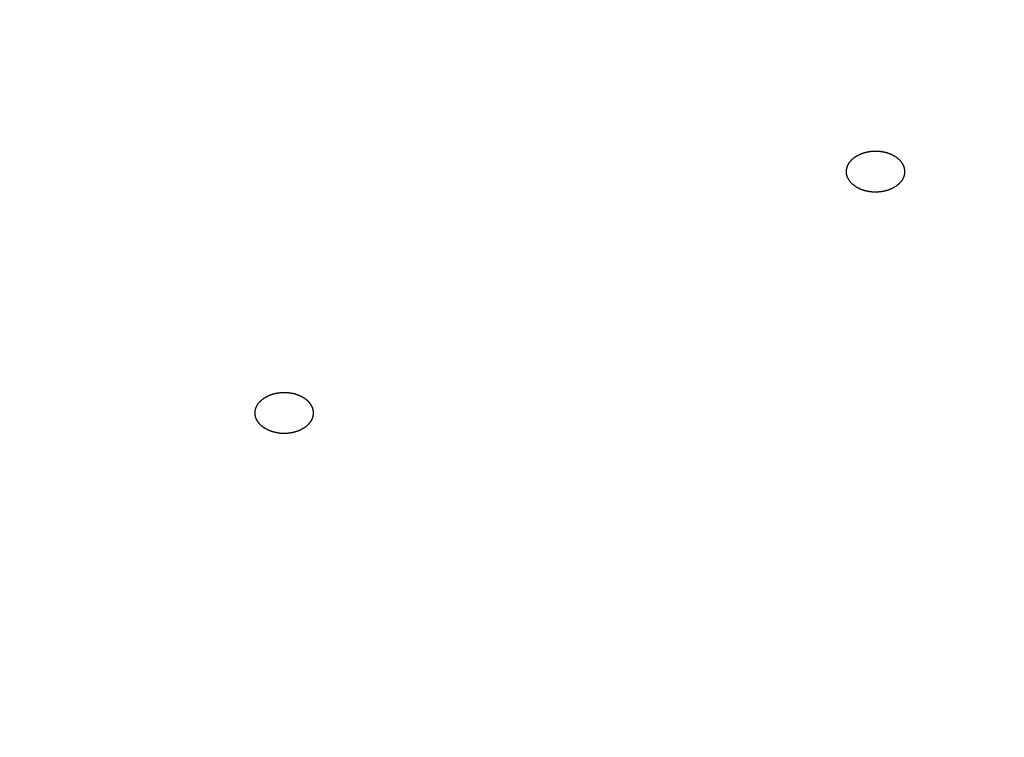
# Model space of a CAD drawing. Units: inches. Extents: x -60 to 2580, y -60 to 3624.
# Drawn here: x 984 to 995, y 1879 to 1887 of the extents above; entities that cross this region are included whole.
import ezdxf

# ---------------------------------------------------------------- set-up
doc = ezdxf.new("R2010")
doc.units = ezdxf.units.IN
doc.layers.add('1', color=7, linetype='Continuous')
doc.styles.add('CONVERTER_11', font='txt.shx', dxfattribs={"width": 0.9})
doc.dimstyles.new('ME10_DIM_19', dxfattribs={"dimtxt": 42, "dimasz": 42, "dimexe": 12, "dimexo": 0, "dimgap": 12, "dimtad": 1, "dimzin": 12, "dimdsep": 46, "dimtxsty": 'CONVERTER_11', "dimsah": 1, "dimcen": 0.09, "dimclrd": 2, "dimclre": 2, "dimclrt": 7, "dimadec": 0, "dimazin": 0, "dimtfac": 1, "dimtdec": 4, "dimtix": 1, "dimtmove": 0, "dimatfit": 3, "dimfxl": 1, "dimtolj": 1, "dimtzin": 0, "dimarcsym": 0})
doc.dimstyles.new('ME10_DIM_20', dxfattribs={"dimtxt": 42, "dimasz": 42, "dimexe": 12, "dimexo": 0, "dimgap": 12, "dimtad": 1, "dimzin": 12, "dimdsep": 46, "dimtxsty": 'CONVERTER_11', "dimsah": 1, "dimcen": 0.09, "dimclrd": 2, "dimclre": 2, "dimclrt": 7, "dimadec": 0, "dimazin": 0, "dimtfac": 1, "dimtdec": 4, "dimtix": 1, "dimtmove": 0, "dimatfit": 3, "dimfxl": 1, "dimtolj": 1, "dimtzin": 0, "dimarcsym": 0})

# ---------------------------------------------------------------- blocks, each defined once
blk = doc.blocks.new('*D12')
at = {"layer": '1', "color": 2, "linetype": 'Continuous'}
for p, q in [((989.658, 2076.656), (1125.741, 2076.656)), ((1113.741, 1164.096), (1113.741, 2076.656)), ((1024.258, 1164.096), (1125.741, 1164.096))]:
    blk.add_line(p, q, dxfattribs=at)
at = {"layer": '1', "color": 2}
for points in [[(1119.27, 2034.656), (1108.211, 2034.656), (1113.741, 2076.656)], [(1108.211, 1206.096), (1119.27, 1206.096), (1113.741, 1164.096)]]:
    blk.add_solid(points, dxfattribs=at)
at = {"layer": '1', "color": 7, "insert": (1101.741, 1583.458), "char_height": 42, "attachment_point": 7, "rotation": 90, "line_spacing_factor": 0.60024, "style": 'CONVERTER_11'}
blk.add_mtext('913', dxfattribs=at)
blk = doc.blocks.new('*D13')
at = {"layer": '1', "color": 2, "linetype": 'Continuous'}
for p, q in [((864.658, 2163.296), (1214.972, 2163.296)), ((1202.972, 2163.296), (1202.972, 1164.096)), ((1024.258, 1164.096), (1214.972, 1164.096))]:
    blk.add_line(p, q, dxfattribs=at)
at = {"layer": '1', "color": 2}
for points in [[(1208.501, 2121.296), (1197.443, 2121.296), (1202.972, 2163.296)], [(1197.443, 1206.096), (1208.501, 1206.096), (1202.972, 1164.096)]]:
    blk.add_solid(points, dxfattribs=at)
at = {"layer": '1', "color": 7, "insert": (1190.972, 1631.898), "char_height": 42, "attachment_point": 7, "rotation": 90, "line_spacing_factor": 0.60024, "style": 'CONVERTER_11'}
blk.add_mtext('1000', dxfattribs=at)

msp = doc.modelspace()

# ---------------------------------------------------------------- linework, layer by layer
at = {"color": 7, "linetype": 'Continuous'}
for points, knots in [([(1011.658, 1880.057), (1011.647, 1880.482), (1011.624, 1881.333), (1011.574, 1882.237), (1011.528, 1882.771), (1011.513, 1882.935), (1011.496, 1883.1), (1011.478, 1883.264), (1011.459, 1883.428), (1011.439, 1883.592), (1011.418, 1883.756), (1011.396, 1883.919), (1011.373, 1884.082), (1011.349, 1884.245), (1011.324, 1884.407), (1011.298, 1884.57), (1011.272, 1884.732), (1011.244, 1884.894), (1011.215, 1885.055), (1011.186, 1885.219), (1011.154, 1885.385), (1011.122, 1885.552), (1011.089, 1885.72), (1011.055, 1885.887), (1011.02, 1886.054), (1010.984, 1886.221), (1010.947, 1886.387), (1010.909, 1886.553), (1010.871, 1886.719), (1010.831, 1886.885), (1010.791, 1887.05), (1010.749, 1887.216), (1010.707, 1887.381), (1010.663, 1887.545), (1010.619, 1887.71), (1010.575, 1887.871), (1010.53, 1888.03), (1010.485, 1888.186), (1010.44, 1888.342), (1010.393, 1888.498), (1010.346, 1888.653), (1010.298, 1888.808), (1010.248, 1888.963), (1010.199, 1889.117), (1010.148, 1889.272), (1010.096, 1889.427), (1010.043, 1889.581), (1009.99, 1889.735), (1009.935, 1889.889), (1009.88, 1890.043), (1009.824, 1890.196), (1009.771, 1890.34), (1009.72, 1890.476), (1009.672, 1890.602), (1009.623, 1890.728), (1009.574, 1890.854), (1009.524, 1890.979), (1009.474, 1891.105), (1009.423, 1891.23), (1009.371, 1891.355), (1009.319, 1891.48), (1009.266, 1891.606), (1009.213, 1891.731), (1009.159, 1891.856), (1009.104, 1891.98), (1009.049, 1892.105), (1008.994, 1892.229), (1008.942, 1892.344), (1008.893, 1892.45), (1008.848, 1892.548), (1008.803, 1892.645), (1008.758, 1892.742), (1008.712, 1892.839), (1008.666, 1892.935), (1008.619, 1893.032), (1008.573, 1893.129), (1008.525, 1893.225), (1008.478, 1893.322), (1008.43, 1893.418), (1008.381, 1893.515), (1008.333, 1893.611), (1008.284, 1893.707), (1008.235, 1893.803), (1008.188, 1893.892), (1008.146, 1893.974), (1008.106, 1894.05), (1008.066, 1894.125), (1008.026, 1894.2), (1007.986, 1894.276), (1007.946, 1894.351), (1007.905, 1894.426), (1007.864, 1894.501), (1007.823, 1894.576), (1007.782, 1894.651), (1007.74, 1894.726), (1007.699, 1894.801), (1007.657, 1894.875), (1007.615, 1894.95), (1007.572, 1895.025), (1007.53, 1895.1), (1007.486, 1895.175), (1007.442, 1895.251), (1007.398, 1895.327), (1007.354, 1895.403), (1007.31, 1895.479), (1007.265, 1895.555), (1007.22, 1895.63), (1007.175, 1895.706), (1007.129, 1895.781), (1007.084, 1895.857), (1007.038, 1895.932), (1006.992, 1896.008), (1006.946, 1896.083), (1006.899, 1896.158), (1006.852, 1896.233), (1006.805, 1896.309), (1006.756, 1896.386), (1006.707, 1896.465), (1006.657, 1896.543), (1006.607, 1896.621), (1006.557, 1896.699), (1006.507, 1896.777), (1006.456, 1896.855), (1006.405, 1896.932), (1006.354, 1897.01), (1006.303, 1897.088), (1006.251, 1897.165), (1006.199, 1897.243), (1006.147, 1897.32), (1006.095, 1897.398), (1006.042, 1897.475), (1005.988, 1897.554), (1005.932, 1897.635), (1005.874, 1897.719), (1005.816, 1897.802), (1005.758, 1897.886), (1005.699, 1897.969), (1005.641, 1898.052), (1005.582, 1898.134), (1005.522, 1898.217), (1005.463, 1898.3), (1005.403, 1898.382), (1005.342, 1898.465), (1005.282, 1898.547), (1005.221, 1898.629), (1005.161, 1898.711), (1005.099, 1898.793), (1005.033, 1898.882), (1004.961, 1898.978), (1004.883, 1899.08), (1004.805, 1899.182), (1004.726, 1899.283), (1004.648, 1899.385), (1004.568, 1899.486), (1004.489, 1899.587), (1004.409, 1899.688), (1004.329, 1899.788), (1004.248, 1899.889), (1004.166, 1899.99), (1004.085, 1900.09), (1004.003, 1900.19), (1003.92, 1900.289), (1003.838, 1900.389), (1003.748, 1900.495), (1003.652, 1900.609), (1003.55, 1900.73), (1003.446, 1900.85), (1003.343, 1900.97), (1003.238, 1901.09), (1003.134, 1901.209), (1003.029, 1901.328), (1002.923, 1901.446), (1002.816, 1901.565), (1002.709, 1901.684), (1002.601, 1901.802), (1002.492, 1901.919), (1002.383, 1902.037), (1002.274, 1902.154), (1002.164, 1902.27), (1002.055, 1902.386), (1001.945, 1902.5), (1001.835, 1902.614), (1001.725, 1902.727), (1001.615, 1902.84), (1001.504, 1902.952), (1001.393, 1903.064), (1001.281, 1903.176), (1001.169, 1903.287), (1001.056, 1903.399), (1000.942, 1903.51), (1000.827, 1903.621), (1000.713, 1903.732), (1000.597, 1903.842), (1000.482, 1903.951), (1000.366, 1904.061), (1000.246, 1904.173), (1000.121, 1904.289), (999.992, 1904.408), (999.862, 1904.527), (999.732, 1904.645), (999.601, 1904.762), (999.47, 1904.879), (999.339, 1904.996), (999.206, 1905.112), (999.073, 1905.229), (998.939, 1905.345), (998.804, 1905.46), (998.669, 1905.575), (998.533, 1905.69), (998.397, 1905.804), (998.261, 1905.918), (998.132, 1906.024), (998.01, 1906.124), (997.895, 1906.218), (997.78, 1906.311), (997.665, 1906.403), (997.55, 1906.496), (997.434, 1906.588), (997.318, 1906.679), (997.202, 1906.771), (997.084, 1906.862), (996.967, 1906.953), (996.849, 1907.044), (996.73, 1907.135), (996.612, 1907.225), (996.493, 1907.315), (996.374, 1907.404), (996.265, 1907.485), (996.167, 1907.558), (996.08, 1907.622), (995.993, 1907.686), (995.906, 1907.75), (995.818, 1907.813), (995.731, 1907.877), (995.643, 1907.94), (995.555, 1908.003), (995.467, 1908.067), (995.378, 1908.13), (995.29, 1908.192), (995.201, 1908.255), (995.112, 1908.318), (995.023, 1908.38), (994.933, 1908.442), (994.858, 1908.494), (994.798, 1908.536), (994.752, 1908.568), (994.705, 1908.599), (994.659, 1908.631), (994.613, 1908.663), (994.566, 1908.695), (994.52, 1908.726), (994.473, 1908.758), (994.427, 1908.789), (994.38, 1908.821), (994.333, 1908.852), (994.287, 1908.884), (994.24, 1908.915), (994.193, 1908.946), (994.146, 1908.978), (994.103, 1909.007), (994.062, 1909.034), (994.024, 1909.059), (993.986, 1909.084), (993.948, 1909.109), (993.91, 1909.135), (993.872, 1909.16), (993.834, 1909.185), (993.796, 1909.21), (993.757, 1909.235), (993.719, 1909.26), (993.681, 1909.284), (993.643, 1909.309), (993.605, 1909.334), (993.566, 1909.359), (993.528, 1909.384), (993.483, 1909.413), (993.431, 1909.447), (993.372, 1909.485), (993.312, 1909.523), (993.253, 1909.561), (993.194, 1909.598), (993.134, 1909.636), (993.075, 1909.674), (993.016, 1909.711), (992.956, 1909.749), (992.896, 1909.786), (992.836, 1909.824), (992.777, 1909.861), (992.717, 1909.898), (992.657, 1909.936), (992.597, 1909.973), (992.529, 1910.014), (992.454, 1910.061), (992.371, 1910.111), (992.288, 1910.162), (992.206, 1910.212), (992.123, 1910.263), (992.039, 1910.313), (991.956, 1910.363), (991.873, 1910.412), (991.789, 1910.462), (991.705, 1910.512), (991.621, 1910.562), (991.537, 1910.611), (991.453, 1910.66), (991.369, 1910.71), (991.285, 1910.759), (991.187, 1910.815), (991.076, 1910.879), (990.951, 1910.95), (990.827, 1911.021), (990.702, 1911.092), (990.577, 1911.163), (990.451, 1911.233), (990.326, 1911.302), (990.2, 1911.372), (990.073, 1911.441), (989.947, 1911.511), (989.82, 1911.58), (989.692, 1911.648), (989.565, 1911.716), (989.438, 1911.784), (989.31, 1911.852), (989.171, 1911.925), (989.022, 1912.003), (988.862, 1912.086), (988.702, 1912.169), (988.542, 1912.251), (988.381, 1912.332), (988.22, 1912.413), (988.059, 1912.494), (987.897, 1912.574), (987.734, 1912.654), (987.571, 1912.734), (987.408, 1912.813), (987.244, 1912.892), (987.08, 1912.97), (986.916, 1913.048), (986.751, 1913.125), (986.576, 1913.207), (986.388, 1913.293), (986.19, 1913.384), (985.991, 1913.474), (985.792, 1913.564), (985.592, 1913.652), (985.393, 1913.74), (985.192, 1913.828), (984.991, 1913.914), (984.79, 1914.001), (984.587, 1914.087), (984.384, 1914.172), (984.18, 1914.256), (983.977, 1914.34), (983.773, 1914.423), (983.568, 1914.506), (983.352, 1914.592), (983.124, 1914.682), (982.884, 1914.776), (982.643, 1914.869), (982.402, 1914.961), (982.161, 1915.051), (981.919, 1915.141), (981.677, 1915.23), (981.434, 1915.319), (981.189, 1915.406), (980.944, 1915.493), (980.699, 1915.579), (980.453, 1915.664), (980.206, 1915.748), (979.96, 1915.831), (979.713, 1915.913), (979.486, 1915.987), (979.28, 1916.054), (979.095, 1916.114), (978.909, 1916.173), (978.723, 1916.231), (978.537, 1916.289), (978.351, 1916.347), (978.164, 1916.404), (977.977, 1916.46), (977.79, 1916.516), (977.602, 1916.572), (977.414, 1916.627), (977.226, 1916.682), (977.037, 1916.736), (976.849, 1916.789), (976.66, 1916.842), (976.466, 1916.896), (976.266, 1916.951), (976.06, 1917.007), (975.854, 1917.062), (975.648, 1917.117), (975.441, 1917.171), (975.235, 1917.224), (975.028, 1917.277), (974.821, 1917.329), (974.613, 1917.38), (974.405, 1917.432), (974.196, 1917.482), (973.988, 1917.532), (973.779, 1917.581), (973.57, 1917.63), (973.361, 1917.678), (973.146, 1917.726), (972.925, 1917.776), (972.699, 1917.825), (972.472, 1917.875), (972.245, 1917.923), (972.018, 1917.971), (971.791, 1918.017), (971.564, 1918.064), (971.336, 1918.109), (971.108, 1918.154), (970.879, 1918.198), (970.65, 1918.242), (970.421, 1918.284), (970.192, 1918.326), (969.962, 1918.367), (969.733, 1918.408), (969.498, 1918.449), (969.257, 1918.49), (969.009, 1918.531), (968.762, 1918.571), (968.515, 1918.61), (968.267, 1918.649), (968.02, 1918.686), (967.772, 1918.723), (967.524, 1918.759), (967.275, 1918.795), (967.026, 1918.829), (966.777, 1918.863), (966.528, 1918.896), (966.278, 1918.928), (966.029, 1918.96), (965.779, 1918.99), (965.524, 1919.021), (965.263, 1919.051), (964.996, 1919.082), (964.728, 1919.111), (964.461, 1919.139), (964.194, 1919.167), (963.926, 1919.193), (963.658, 1919.218), (963.391, 1919.243), (963.122, 1919.266), (962.854, 1919.288), (962.585, 1919.31), (962.317, 1919.33), (962.048, 1919.349), (961.779, 1919.367), (961.51, 1919.383), (960.568, 1919.438), (958.951, 1919.496), (957.423, 1919.522), (956.658, 1919.536)], [0, 0, 0, 0, 1.276303, 2.552606, 2.717796, 2.882989, 3.048185, 3.213381, 3.378589, 3.543797, 3.709003, 3.874209, 4.038502, 4.202795, 4.367088, 4.531382, 4.695673, 4.859964, 5.024255, 5.188546, 5.35916, 5.529774, 5.700387, 5.871001, 6.041614, 6.212226, 6.382839, 6.553452, 6.723744, 6.894036, 7.064328, 7.23462, 7.404911, 7.575203, 7.745494, 7.915785, 8.078133, 8.240481, 8.402828, 8.565176, 8.727524, 8.889872, 9.05222, 9.214568, 9.377746, 9.540924, 9.704103, 9.867281, 10.030458, 10.193635, 10.356812, 10.519989, 10.655088, 10.790187, 10.925286, 11.060385, 11.195483, 11.330581, 11.465679, 11.600777, 11.736841, 11.872904, 12.008968, 12.145032, 12.281095, 12.417158, 12.553221, 12.689283, 12.796412, 12.903541, 13.010669, 13.117798, 13.224926, 13.332054, 13.439182, 13.546311, 13.654097, 13.761883, 13.86967, 13.977456, 14.085242, 14.193028, 14.300815, 14.408601, 14.493844, 14.579086, 14.664329, 14.749572, 14.834815, 14.920057, 15.0053, 15.090542, 15.176268, 15.261994, 15.34772, 15.433445, 15.519171, 15.604897, 15.690623, 15.776349, 15.864157, 15.951965, 16.039773, 16.127581, 16.215389, 16.303197, 16.391005, 16.478813, 16.567152, 16.65549, 16.743828, 16.832167, 16.920505, 17.008843, 17.097182, 17.18552, 17.278222, 17.370924, 17.463626, 17.556327, 17.649029, 17.741731, 17.834433, 17.927135, 18.020415, 18.113696, 18.206977, 18.300257, 18.393538, 18.486819, 18.580099, 18.67338, 18.774968, 18.876557, 18.978145, 19.079733, 19.181322, 19.28291, 19.384498, 19.486086, 19.588234, 19.690382, 19.79253, 19.894677, 19.996825, 20.098973, 20.201121, 20.303269, 20.431701, 20.560132, 20.688563, 20.816995, 20.945427, 21.073858, 21.20229, 21.330722, 21.459961, 21.5892, 21.718439, 21.847678, 21.976918, 22.106157, 22.235397, 22.364636, 22.52324, 22.681844, 22.840448, 22.999053, 23.157657, 23.316262, 23.474867, 23.633472, 23.793488, 23.953504, 24.11352, 24.273536, 24.433551, 24.593567, 24.753582, 24.913598, 25.071481, 25.229365, 25.387248, 25.545132, 25.703015, 25.860899, 26.018782, 26.176666, 26.335965, 26.495263, 26.654562, 26.813861, 26.97316, 27.132459, 27.291758, 27.451057, 27.626781, 27.802506, 27.97823, 28.153955, 28.32968, 28.505406, 28.681131, 28.856856, 29.034336, 29.211817, 29.389297, 29.566777, 29.744257, 29.921736, 30.099216, 30.276695, 30.42449, 30.572286, 30.720081, 30.867876, 31.01567, 31.163465, 31.31126, 31.459055, 31.608042, 31.757029, 31.906015, 32.055002, 32.203989, 32.352975, 32.501961, 32.650948, 32.759083, 32.867219, 32.975354, 33.08349, 33.191625, 33.29976, 33.407895, 33.516031, 33.624767, 33.733503, 33.842239, 33.950976, 34.059712, 34.168448, 34.277183, 34.385919, 34.442083, 34.498247, 34.55441, 34.610574, 34.666737, 34.722901, 34.779065, 34.835228, 34.891509, 34.947789, 35.00407, 35.06035, 35.116631, 35.172911, 35.229192, 35.285472, 35.331006, 35.37654, 35.422073, 35.467607, 35.513141, 35.558674, 35.604208, 35.649742, 35.695339, 35.740936, 35.786533, 35.83213, 35.877728, 35.923325, 35.968922, 36.014519, 36.08485, 36.15518, 36.225511, 36.295841, 36.366172, 36.436503, 36.506833, 36.577164, 36.647704, 36.718244, 36.788785, 36.859325, 36.929866, 37.000406, 37.070946, 37.141487, 37.238533, 37.33558, 37.432626, 37.529673, 37.626719, 37.723766, 37.820812, 37.917859, 38.015354, 38.112849, 38.210344, 38.307839, 38.405335, 38.50283, 38.600325, 38.697821, 38.841383, 38.984944, 39.128506, 39.272068, 39.415631, 39.559193, 39.702755, 39.846318, 39.990837, 40.135356, 40.279875, 40.424394, 40.568913, 40.713432, 40.857952, 41.002471, 41.182696, 41.362922, 41.543147, 41.723373, 41.903599, 42.083825, 42.264051, 42.444277, 42.625923, 42.80757, 42.989216, 43.170863, 43.35251, 43.534156, 43.715803, 43.89745, 44.115785, 44.33412, 44.552455, 44.77079, 44.989126, 45.207462, 45.425798, 45.644134, 45.864363, 46.084593, 46.304823, 46.525053, 46.745283, 46.965513, 47.185743, 47.405974, 47.663911, 47.921848, 48.179786, 48.437723, 48.695662, 48.953601, 49.21154, 49.469479, 49.729682, 49.989885, 50.250087, 50.51029, 50.770491, 51.030693, 51.290893, 51.551094, 51.745974, 51.940854, 52.135734, 52.330614, 52.525493, 52.720371, 52.91525, 53.110129, 53.3061, 53.50207, 53.69804, 53.894011, 54.089981, 54.285952, 54.481923, 54.677894, 54.891232, 55.104571, 55.317909, 55.531248, 55.744586, 55.957925, 56.171264, 56.384602, 56.599058, 56.813514, 57.02797, 57.242426, 57.456882, 57.671338, 57.885794, 58.10025, 58.332202, 58.564155, 58.796107, 59.028059, 59.260012, 59.491965, 59.723917, 59.95587, 60.18886, 60.42185, 60.654841, 60.887831, 61.120821, 61.353812, 61.586802, 61.819792, 62.070284, 62.320777, 62.571269, 62.821761, 63.072254, 63.322746, 63.573239, 63.823732, 64.075138, 64.326544, 64.57795, 64.829356, 65.080762, 65.332169, 65.583575, 65.834982, 66.103812, 66.372641, 66.641471, 66.9103, 67.179132, 67.447963, 67.716795, 67.985626, 68.255003, 68.52438, 68.793757, 69.063135, 69.332505, 69.601875, 69.871243, 70.140609, 72.433257, 74.725904, 74.725904, 74.725904, 74.725904]), ([(993.094, 1884.962), (993.096, 1884.961), (993.098, 1884.959), (993.103, 1884.957), (993.108, 1884.954), (993.112, 1884.951), (993.117, 1884.949), (993.122, 1884.946), (993.127, 1884.944), (993.132, 1884.942), (993.137, 1884.94), (993.143, 1884.937), (993.148, 1884.935), (993.153, 1884.933), (993.159, 1884.932), (993.164, 1884.93), (993.17, 1884.928), (993.175, 1884.926), (993.181, 1884.925), (993.186, 1884.923), (993.19, 1884.922), (993.194, 1884.921), (993.198, 1884.92), (993.202, 1884.919), (993.206, 1884.919), (993.21, 1884.918), (993.214, 1884.917), (993.218, 1884.916), (993.222, 1884.916), (993.226, 1884.915), (993.23, 1884.914), (993.234, 1884.914), (993.238, 1884.913), (993.242, 1884.913), (993.246, 1884.912), (993.25, 1884.912), (993.254, 1884.911), (993.258, 1884.911), (993.262, 1884.911), (993.266, 1884.911), (993.27, 1884.91), (993.274, 1884.91), (993.278, 1884.91), (993.282, 1884.91), (993.287, 1884.91), (993.291, 1884.91), (993.295, 1884.91), (993.299, 1884.91), (993.303, 1884.91), (993.307, 1884.91), (993.311, 1884.91), (993.315, 1884.911), (993.32, 1884.911), (993.324, 1884.911), (993.329, 1884.912), (993.334, 1884.912), (993.338, 1884.912), (993.343, 1884.913), (993.347, 1884.914), (993.352, 1884.914), (993.356, 1884.915), (993.36, 1884.916), (993.365, 1884.916), (993.369, 1884.917), (993.374, 1884.918), (993.378, 1884.919), (993.383, 1884.92), (993.387, 1884.921), (993.391, 1884.922), (993.396, 1884.923), (993.4, 1884.924), (993.404, 1884.925), (993.408, 1884.927), (993.413, 1884.928), (993.417, 1884.929), (993.421, 1884.931), (993.425, 1884.932), (993.429, 1884.934), (993.433, 1884.935), (993.437, 1884.937), (993.441, 1884.938), (993.445, 1884.94), (993.449, 1884.942), (993.453, 1884.943), (993.457, 1884.945), (993.461, 1884.947), (993.465, 1884.949), (993.468, 1884.951), (993.472, 1884.953), (993.476, 1884.955), (993.479, 1884.957), (993.483, 1884.959), (993.486, 1884.961), (993.49, 1884.963), (993.493, 1884.965), (993.496, 1884.967), (993.5, 1884.969), (993.503, 1884.972), (993.506, 1884.974), (993.51, 1884.976), (993.513, 1884.979), (993.516, 1884.981), (993.519, 1884.983), (993.522, 1884.986), (993.525, 1884.988), (993.527, 1884.991), (993.53, 1884.994), (993.533, 1884.996), (993.536, 1884.999), (993.538, 1885.002), (993.541, 1885.004), (993.543, 1885.007), (993.546, 1885.01), (993.548, 1885.013), (993.551, 1885.015), (993.553, 1885.018), (993.555, 1885.021), (993.557, 1885.023), (993.559, 1885.026), (993.561, 1885.028), (993.562, 1885.031), (993.564, 1885.034), (993.566, 1885.036), (993.567, 1885.039), (993.569, 1885.042), (993.571, 1885.044), (993.572, 1885.047), (993.573, 1885.05), (993.575, 1885.052), (993.576, 1885.055), (993.577, 1885.058), (993.579, 1885.061), (993.58, 1885.063), (993.581, 1885.066), (993.582, 1885.069), (993.583, 1885.072), (993.584, 1885.075), (993.585, 1885.078), (993.586, 1885.08), (993.586, 1885.083), (993.587, 1885.086), (993.588, 1885.089), (993.588, 1885.092), (993.589, 1885.095), (993.589, 1885.098), (993.59, 1885.101), (993.59, 1885.104), (993.591, 1885.107), (993.591, 1885.111), (993.591, 1885.115), (993.591, 1885.119), (993.591, 1885.123), (993.591, 1885.128), (993.591, 1885.132), (993.591, 1885.136), (993.59, 1885.14), (993.59, 1885.145), (993.589, 1885.149), (993.588, 1885.153), (993.587, 1885.157), (993.586, 1885.162), (993.585, 1885.166), (993.584, 1885.17), (993.583, 1885.174), (993.581, 1885.178), (993.579, 1885.182), (993.578, 1885.187), (993.576, 1885.191), (993.574, 1885.195), (993.571, 1885.199), (993.569, 1885.202), (993.567, 1885.206), (993.564, 1885.21), (993.562, 1885.214), (993.559, 1885.218), (993.556, 1885.222), (993.553, 1885.226), (993.55, 1885.229), (993.547, 1885.233), (993.544, 1885.237), (993.541, 1885.24), (993.537, 1885.244), (993.534, 1885.247), (993.53, 1885.251), (993.526, 1885.254), (993.523, 1885.257), (993.519, 1885.261), (993.515, 1885.264), (993.511, 1885.267), (993.507, 1885.27), (993.502, 1885.273), (993.498, 1885.276), (993.494, 1885.279), (993.489, 1885.282), (993.485, 1885.285), (993.48, 1885.287), (993.475, 1885.29), (993.47, 1885.293), (993.466, 1885.295), (993.461, 1885.297), (993.455, 1885.3), (993.45, 1885.302), (993.445, 1885.304), (993.44, 1885.306), (993.435, 1885.308), (993.429, 1885.31), (993.424, 1885.312), (993.418, 1885.314), (993.413, 1885.316), (993.407, 1885.318), (993.402, 1885.319), (993.397, 1885.321), (993.392, 1885.322), (993.388, 1885.323), (993.385, 1885.324), (993.381, 1885.325), (993.377, 1885.325), (993.373, 1885.326), (993.369, 1885.327), (993.365, 1885.328), (993.361, 1885.328), (993.357, 1885.329), (993.353, 1885.33), (993.349, 1885.33), (993.345, 1885.331), (993.341, 1885.331), (993.337, 1885.332), (993.333, 1885.332), (993.329, 1885.333), (993.325, 1885.333), (993.321, 1885.333), (993.317, 1885.333), (993.313, 1885.334), (993.308, 1885.334), (993.304, 1885.334), (993.3, 1885.334), (993.296, 1885.334), (993.292, 1885.334), (993.288, 1885.334), (993.284, 1885.334), (993.28, 1885.334), (993.276, 1885.334), (993.271, 1885.334), (993.267, 1885.333), (993.263, 1885.333), (993.258, 1885.333), (993.254, 1885.332), (993.249, 1885.332), (993.245, 1885.332), (993.24, 1885.331), (993.236, 1885.33), (993.231, 1885.33), (993.227, 1885.329), (993.222, 1885.328), (993.218, 1885.328), (993.213, 1885.327), (993.209, 1885.326), (993.204, 1885.325), (993.2, 1885.324), (993.196, 1885.323), (993.191, 1885.322), (993.187, 1885.321), (993.183, 1885.32), (993.179, 1885.319), (993.174, 1885.317), (993.17, 1885.316), (993.166, 1885.315), (993.162, 1885.313), (993.158, 1885.312), (993.153, 1885.31), (993.149, 1885.309), (993.145, 1885.307), (993.141, 1885.306), (993.137, 1885.304), (993.133, 1885.302), (993.129, 1885.301), (993.126, 1885.299), (993.122, 1885.297), (993.118, 1885.295), (993.114, 1885.293), (993.111, 1885.291), (993.107, 1885.289), (993.103, 1885.287), (993.1, 1885.285), (993.096, 1885.283), (993.093, 1885.281), (993.09, 1885.279), (993.086, 1885.277), (993.083, 1885.275), (993.08, 1885.272), (993.076, 1885.27), (993.073, 1885.268), (993.07, 1885.265), (993.067, 1885.263), (993.064, 1885.261), (993.061, 1885.258), (993.058, 1885.256), (993.055, 1885.253), (993.052, 1885.25), (993.05, 1885.248), (993.047, 1885.245), (993.044, 1885.242), (993.042, 1885.24), (993.039, 1885.237), (993.037, 1885.234), (993.034, 1885.231), (993.032, 1885.229), (993.03, 1885.226), (993.028, 1885.223), (993.026, 1885.221), (993.024, 1885.218), (993.022, 1885.216), (993.02, 1885.213), (993.019, 1885.21), (993.017, 1885.208), (993.015, 1885.205), (993.014, 1885.202), (993.012, 1885.2), (993.011, 1885.197), (993.009, 1885.194), (993.008, 1885.192), (993.007, 1885.189), (993.005, 1885.186), (993.004, 1885.183), (993.003, 1885.181), (993.002, 1885.178), (993.001, 1885.175), (993, 1885.172), (992.999, 1885.169), (992.998, 1885.166), (992.997, 1885.164), (992.996, 1885.161), (992.996, 1885.158), (992.995, 1885.155), (992.994, 1885.152), (992.994, 1885.149), (992.993, 1885.146), (992.993, 1885.143), (992.992, 1885.14), (992.992, 1885.137), (992.992, 1885.133), (992.991, 1885.128), (992.991, 1885.123), (992.991, 1885.119), (992.991, 1885.114), (992.992, 1885.109), (992.992, 1885.104), (992.993, 1885.1), (992.993, 1885.095), (992.994, 1885.09), (992.995, 1885.085), (992.997, 1885.081), (992.998, 1885.076), (992.999, 1885.071), (993.001, 1885.067), (993.003, 1885.063), (993.005, 1885.059), (993.007, 1885.055), (993.009, 1885.052), (993.011, 1885.048), (993.013, 1885.045), (993.015, 1885.041), (993.017, 1885.038), (993.019, 1885.034), (993.021, 1885.031), (993.024, 1885.028), (993.026, 1885.024), (993.028, 1885.021), (993.031, 1885.017), (993.033, 1885.014), (993.036, 1885.011), (993.039, 1885.007), (993.042, 1885.004), (993.046, 1885), (993.049, 1884.997), (993.053, 1884.993), (993.057, 1884.99), (993.061, 1884.987), (993.065, 1884.984), (993.069, 1884.981), (993.073, 1884.978), (993.077, 1884.974), (993.081, 1884.971), (993.086, 1884.968), (993.09, 1884.965), (993.093, 1884.963), (993.094, 1884.962)], [0, 0, 0, 0, 0.005176, 0.010352, 0.015852, 0.021351, 0.026852, 0.032352, 0.037867, 0.043381, 0.048896, 0.05441, 0.060195, 0.06598, 0.071765, 0.07755, 0.083329, 0.089108, 0.094887, 0.100666, 0.104665, 0.108664, 0.112662, 0.116661, 0.12066, 0.12466, 0.128659, 0.132658, 0.136695, 0.140732, 0.144769, 0.148806, 0.152843, 0.15688, 0.160917, 0.164953, 0.169058, 0.173163, 0.177268, 0.181373, 0.185478, 0.189582, 0.193687, 0.197792, 0.201911, 0.206029, 0.210147, 0.214266, 0.218384, 0.222503, 0.226621, 0.23074, 0.235295, 0.23985, 0.244406, 0.248961, 0.253516, 0.258072, 0.262627, 0.267183, 0.27168, 0.276176, 0.280673, 0.28517, 0.289666, 0.294163, 0.29866, 0.303156, 0.307597, 0.312038, 0.316479, 0.32092, 0.325361, 0.329803, 0.334244, 0.338685, 0.343014, 0.347343, 0.351671, 0.356, 0.360329, 0.364658, 0.368987, 0.373316, 0.377478, 0.381641, 0.385803, 0.389966, 0.394128, 0.398291, 0.402453, 0.406615, 0.410622, 0.414629, 0.418635, 0.422642, 0.426648, 0.430654, 0.434661, 0.438667, 0.442536, 0.446404, 0.450273, 0.454141, 0.45801, 0.461879, 0.465747, 0.469616, 0.473324, 0.477031, 0.480739, 0.484447, 0.488154, 0.491862, 0.495569, 0.499277, 0.502436, 0.505596, 0.508756, 0.511915, 0.515075, 0.518235, 0.521394, 0.524554, 0.527605, 0.530657, 0.533708, 0.53676, 0.539811, 0.542862, 0.545914, 0.548965, 0.551954, 0.554942, 0.557931, 0.56092, 0.563908, 0.566897, 0.569885, 0.572874, 0.575812, 0.578749, 0.581686, 0.584624, 0.587562, 0.5905, 0.593439, 0.596377, 0.60064, 0.604902, 0.609165, 0.613427, 0.617691, 0.621955, 0.626219, 0.630483, 0.634799, 0.639115, 0.643431, 0.647747, 0.652062, 0.656377, 0.660692, 0.665007, 0.669508, 0.674009, 0.67851, 0.683012, 0.687515, 0.692018, 0.696522, 0.701025, 0.705768, 0.710511, 0.715254, 0.719997, 0.724739, 0.729482, 0.734225, 0.738967, 0.743942, 0.748917, 0.753892, 0.758867, 0.763842, 0.768816, 0.773791, 0.778766, 0.784011, 0.789255, 0.7945, 0.799745, 0.80499, 0.810234, 0.815479, 0.820723, 0.826276, 0.831828, 0.837381, 0.842933, 0.848487, 0.85404, 0.859593, 0.865147, 0.870927, 0.876708, 0.882489, 0.888269, 0.894049, 0.899829, 0.905608, 0.911388, 0.915383, 0.919378, 0.923373, 0.927368, 0.931362, 0.935357, 0.939351, 0.943346, 0.947387, 0.951429, 0.955471, 0.959512, 0.963554, 0.967596, 0.971637, 0.975679, 0.979785, 0.983891, 0.987997, 0.992103, 0.996208, 1.000314, 1.00442, 1.008526, 1.012643, 1.01676, 1.020876, 1.024993, 1.02911, 1.033227, 1.037344, 1.041461, 1.046016, 1.050571, 1.055126, 1.059681, 1.064236, 1.068791, 1.073346, 1.077901, 1.082399, 1.086896, 1.091393, 1.09589, 1.100388, 1.104885, 1.109382, 1.113879, 1.11832, 1.122761, 1.127202, 1.131642, 1.136083, 1.140524, 1.144965, 1.149406, 1.153735, 1.158063, 1.162392, 1.166721, 1.171049, 1.175378, 1.179707, 1.184035, 1.188198, 1.19236, 1.196523, 1.200685, 1.204848, 1.209011, 1.213173, 1.217336, 1.221342, 1.225349, 1.229355, 1.233362, 1.237368, 1.241374, 1.24538, 1.249387, 1.253255, 1.257124, 1.260993, 1.264862, 1.268731, 1.2726, 1.276469, 1.280338, 1.284047, 1.287755, 1.291464, 1.295173, 1.298881, 1.30259, 1.306298, 1.310006, 1.313166, 1.316326, 1.319486, 1.322646, 1.325806, 1.328965, 1.332125, 1.335285, 1.338335, 1.341384, 1.344434, 1.347484, 1.350533, 1.353583, 1.356633, 1.359682, 1.362668, 1.365654, 1.36864, 1.371626, 1.374612, 1.377598, 1.380584, 1.38357, 1.386511, 1.389453, 1.392394, 1.395336, 1.398278, 1.40122, 1.404163, 1.407106, 1.411866, 1.416626, 1.421386, 1.426147, 1.430913, 1.435679, 1.440445, 1.445211, 1.450044, 1.454877, 1.459711, 1.464545, 1.469364, 1.474183, 1.479, 1.483817, 1.48784, 1.491863, 1.495887, 1.499911, 1.503951, 1.507991, 1.51203, 1.516069, 1.520266, 1.524462, 1.528659, 1.532856, 1.537029, 1.541203, 1.545374, 1.549545, 1.554585, 1.559626, 1.564671, 1.569715, 1.574792, 1.579868, 1.584944, 1.590019, 1.595217, 1.600416, 1.605615, 1.610813, 1.615991, 1.621168, 1.621168, 1.621168, 1.621168]), ([(987.117, 1882.423), (987.119, 1882.423), (987.123, 1882.422), (987.129, 1882.421), (987.135, 1882.42), (987.141, 1882.419), (987.147, 1882.419), (987.153, 1882.418), (987.158, 1882.418), (987.164, 1882.417), (987.17, 1882.417), (987.176, 1882.417), (987.182, 1882.417), (987.189, 1882.417), (987.195, 1882.417), (987.201, 1882.417), (987.207, 1882.418), (987.213, 1882.418), (987.219, 1882.419), (987.224, 1882.419), (987.229, 1882.419), (987.233, 1882.42), (987.237, 1882.42), (987.241, 1882.421), (987.245, 1882.421), (987.249, 1882.422), (987.253, 1882.423), (987.257, 1882.423), (987.261, 1882.424), (987.265, 1882.425), (987.269, 1882.426), (987.273, 1882.426), (987.276, 1882.427), (987.28, 1882.428), (987.284, 1882.429), (987.288, 1882.43), (987.292, 1882.431), (987.296, 1882.432), (987.3, 1882.433), (987.303, 1882.434), (987.307, 1882.435), (987.311, 1882.437), (987.315, 1882.438), (987.318, 1882.439), (987.322, 1882.44), (987.326, 1882.442), (987.329, 1882.443), (987.333, 1882.444), (987.336, 1882.446), (987.34, 1882.447), (987.344, 1882.449), (987.347, 1882.451), (987.351, 1882.452), (987.355, 1882.454), (987.358, 1882.456), (987.362, 1882.458), (987.366, 1882.46), (987.369, 1882.462), (987.373, 1882.464), (987.377, 1882.466), (987.38, 1882.468), (987.384, 1882.47), (987.387, 1882.472), (987.39, 1882.474), (987.394, 1882.476), (987.397, 1882.479), (987.4, 1882.481), (987.403, 1882.483), (987.407, 1882.486), (987.41, 1882.488), (987.413, 1882.49), (987.416, 1882.493), (987.419, 1882.495), (987.421, 1882.498), (987.424, 1882.501), (987.427, 1882.503), (987.43, 1882.506), (987.432, 1882.509), (987.435, 1882.511), (987.438, 1882.514), (987.44, 1882.517), (987.442, 1882.519), (987.445, 1882.522), (987.447, 1882.525), (987.449, 1882.528), (987.451, 1882.531), (987.454, 1882.534), (987.456, 1882.537), (987.458, 1882.539), (987.46, 1882.542), (987.461, 1882.545), (987.463, 1882.548), (987.465, 1882.551), (987.467, 1882.554), (987.468, 1882.557), (987.47, 1882.56), (987.471, 1882.564), (987.473, 1882.567), (987.474, 1882.57), (987.475, 1882.573), (987.476, 1882.576), (987.477, 1882.579), (987.479, 1882.582), (987.479, 1882.586), (987.48, 1882.589), (987.481, 1882.592), (987.482, 1882.595), (987.483, 1882.598), (987.483, 1882.602), (987.484, 1882.605), (987.484, 1882.608), (987.485, 1882.611), (987.485, 1882.615), (987.485, 1882.618), (987.486, 1882.621), (987.486, 1882.624), (987.486, 1882.627), (987.486, 1882.63), (987.486, 1882.633), (987.486, 1882.636), (987.486, 1882.639), (987.485, 1882.642), (987.485, 1882.645), (987.485, 1882.648), (987.484, 1882.65), (987.484, 1882.653), (987.484, 1882.656), (987.483, 1882.659), (987.482, 1882.662), (987.482, 1882.665), (987.481, 1882.668), (987.48, 1882.67), (987.479, 1882.673), (987.479, 1882.676), (987.478, 1882.679), (987.477, 1882.682), (987.476, 1882.685), (987.474, 1882.687), (987.473, 1882.69), (987.472, 1882.693), (987.471, 1882.696), (987.47, 1882.699), (987.468, 1882.701), (987.467, 1882.704), (987.465, 1882.707), (987.464, 1882.709), (987.462, 1882.712), (987.46, 1882.715), (987.458, 1882.719), (987.455, 1882.723), (987.453, 1882.726), (987.45, 1882.73), (987.447, 1882.734), (987.444, 1882.738), (987.441, 1882.741), (987.438, 1882.745), (987.435, 1882.748), (987.431, 1882.752), (987.428, 1882.756), (987.424, 1882.759), (987.42, 1882.762), (987.417, 1882.766), (987.413, 1882.769), (987.409, 1882.772), (987.405, 1882.775), (987.4, 1882.778), (987.396, 1882.781), (987.392, 1882.784), (987.387, 1882.787), (987.383, 1882.79), (987.378, 1882.793), (987.373, 1882.795), (987.369, 1882.798), (987.364, 1882.8), (987.359, 1882.803), (987.354, 1882.805), (987.349, 1882.808), (987.344, 1882.81), (987.338, 1882.812), (987.333, 1882.814), (987.328, 1882.816), (987.322, 1882.818), (987.317, 1882.82), (987.312, 1882.822), (987.306, 1882.824), (987.301, 1882.826), (987.295, 1882.827), (987.29, 1882.829), (987.284, 1882.83), (987.278, 1882.832), (987.272, 1882.833), (987.267, 1882.834), (987.261, 1882.835), (987.255, 1882.836), (987.249, 1882.837), (987.243, 1882.838), (987.237, 1882.839), (987.231, 1882.839), (987.225, 1882.84), (987.219, 1882.841), (987.213, 1882.841), (987.207, 1882.841), (987.201, 1882.841), (987.195, 1882.842), (987.189, 1882.842), (987.183, 1882.842), (987.177, 1882.842), (987.171, 1882.841), (987.165, 1882.841), (987.159, 1882.841), (987.153, 1882.84), (987.148, 1882.84), (987.143, 1882.839), (987.139, 1882.839), (987.135, 1882.838), (987.131, 1882.838), (987.127, 1882.837), (987.123, 1882.837), (987.119, 1882.836), (987.115, 1882.836), (987.111, 1882.835), (987.107, 1882.834), (987.103, 1882.833), (987.099, 1882.833), (987.095, 1882.832), (987.091, 1882.831), (987.087, 1882.83), (987.084, 1882.829), (987.08, 1882.828), (987.076, 1882.827), (987.072, 1882.826), (987.068, 1882.825), (987.065, 1882.824), (987.061, 1882.822), (987.057, 1882.821), (987.053, 1882.82), (987.05, 1882.818), (987.046, 1882.817), (987.042, 1882.816), (987.039, 1882.814), (987.035, 1882.813), (987.032, 1882.811), (987.028, 1882.81), (987.025, 1882.808), (987.021, 1882.807), (987.017, 1882.805), (987.013, 1882.803), (987.01, 1882.801), (987.006, 1882.799), (987.002, 1882.797), (986.999, 1882.795), (986.995, 1882.793), (986.992, 1882.791), (986.988, 1882.789), (986.985, 1882.787), (986.981, 1882.785), (986.978, 1882.783), (986.975, 1882.78), (986.971, 1882.778), (986.968, 1882.776), (986.965, 1882.773), (986.962, 1882.771), (986.959, 1882.768), (986.956, 1882.766), (986.953, 1882.763), (986.95, 1882.761), (986.947, 1882.758), (986.945, 1882.756), (986.942, 1882.753), (986.939, 1882.75), (986.937, 1882.748), (986.934, 1882.745), (986.932, 1882.742), (986.929, 1882.739), (986.927, 1882.737), (986.925, 1882.734), (986.922, 1882.731), (986.92, 1882.728), (986.918, 1882.725), (986.916, 1882.722), (986.914, 1882.719), (986.912, 1882.716), (986.91, 1882.713), (986.908, 1882.71), (986.907, 1882.707), (986.905, 1882.704), (986.904, 1882.701), (986.902, 1882.698), (986.901, 1882.695), (986.899, 1882.692), (986.898, 1882.689), (986.897, 1882.686), (986.895, 1882.683), (986.894, 1882.68), (986.893, 1882.677), (986.892, 1882.673), (986.891, 1882.67), (986.89, 1882.667), (986.89, 1882.664), (986.889, 1882.66), (986.888, 1882.657), (986.888, 1882.654), (986.887, 1882.651), (986.887, 1882.648), (986.887, 1882.644), (986.886, 1882.641), (986.886, 1882.638), (986.886, 1882.635), (986.886, 1882.632), (986.886, 1882.629), (986.886, 1882.626), (986.886, 1882.623), (986.886, 1882.62), (986.886, 1882.617), (986.887, 1882.614), (986.887, 1882.611), (986.887, 1882.608), (986.888, 1882.606), (986.888, 1882.603), (986.889, 1882.6), (986.889, 1882.597), (986.89, 1882.594), (986.891, 1882.591), (986.891, 1882.588), (986.892, 1882.586), (986.893, 1882.583), (986.894, 1882.58), (986.895, 1882.577), (986.896, 1882.574), (986.897, 1882.571), (986.898, 1882.569), (986.9, 1882.566), (986.901, 1882.563), (986.902, 1882.56), (986.904, 1882.558), (986.905, 1882.555), (986.906, 1882.552), (986.908, 1882.549), (986.91, 1882.547), (986.912, 1882.544), (986.914, 1882.54), (986.917, 1882.535), (986.92, 1882.531), (986.923, 1882.527), (986.926, 1882.523), (986.93, 1882.519), (986.933, 1882.515), (986.937, 1882.511), (986.941, 1882.507), (986.945, 1882.503), (986.949, 1882.499), (986.953, 1882.495), (986.957, 1882.492), (986.962, 1882.488), (986.966, 1882.485), (986.97, 1882.482), (986.974, 1882.479), (986.978, 1882.476), (986.983, 1882.474), (986.987, 1882.471), (986.991, 1882.469), (986.995, 1882.467), (986.999, 1882.464), (987.003, 1882.462), (987.008, 1882.46), (987.012, 1882.457), (987.016, 1882.455), (987.021, 1882.453), (987.025, 1882.451), (987.029, 1882.449), (987.034, 1882.447), (987.039, 1882.445), (987.044, 1882.443), (987.049, 1882.441), (987.055, 1882.439), (987.06, 1882.437), (987.066, 1882.436), (987.072, 1882.434), (987.077, 1882.433), (987.083, 1882.431), (987.089, 1882.43), (987.094, 1882.428), (987.1, 1882.427), (987.106, 1882.425), (987.111, 1882.424), (987.115, 1882.423), (987.117, 1882.423)], [0, 0, 0, 0, 0.005856, 0.011712, 0.017694, 0.023677, 0.029661, 0.035644, 0.041637, 0.047629, 0.053621, 0.059613, 0.065658, 0.071703, 0.077748, 0.083794, 0.089835, 0.095877, 0.101919, 0.107961, 0.112017, 0.116074, 0.12013, 0.124186, 0.128243, 0.132299, 0.136356, 0.140413, 0.144404, 0.148396, 0.152388, 0.156379, 0.160371, 0.164362, 0.168354, 0.172345, 0.176295, 0.180245, 0.184195, 0.188146, 0.192096, 0.196046, 0.199996, 0.203946, 0.207808, 0.21167, 0.215533, 0.219395, 0.223257, 0.22712, 0.230982, 0.234844, 0.239011, 0.243177, 0.247343, 0.251509, 0.255675, 0.259842, 0.264008, 0.268174, 0.272184, 0.276195, 0.280205, 0.284215, 0.288226, 0.292236, 0.296246, 0.300256, 0.304128, 0.307999, 0.311871, 0.315743, 0.319615, 0.323487, 0.327359, 0.33123, 0.334942, 0.338653, 0.342365, 0.346076, 0.349788, 0.353499, 0.35721, 0.360922, 0.364459, 0.367995, 0.371532, 0.375069, 0.378606, 0.382143, 0.38568, 0.389216, 0.392621, 0.396026, 0.399431, 0.402836, 0.40624, 0.409645, 0.413049, 0.416454, 0.419783, 0.423112, 0.426441, 0.42977, 0.433099, 0.436428, 0.439758, 0.443087, 0.446362, 0.449637, 0.452912, 0.456187, 0.459462, 0.462737, 0.466012, 0.469287, 0.472179, 0.475072, 0.477964, 0.480856, 0.483749, 0.486641, 0.489533, 0.492425, 0.49534, 0.498255, 0.50117, 0.504085, 0.507001, 0.509916, 0.512831, 0.515746, 0.518744, 0.521741, 0.524739, 0.527737, 0.530735, 0.533733, 0.536731, 0.539729, 0.542818, 0.545907, 0.548996, 0.552085, 0.555175, 0.558264, 0.561354, 0.564444, 0.569151, 0.573859, 0.578567, 0.583275, 0.587984, 0.592694, 0.597403, 0.602112, 0.607088, 0.612063, 0.617038, 0.622014, 0.626988, 0.631963, 0.636937, 0.641912, 0.647207, 0.652503, 0.657799, 0.663095, 0.668391, 0.673688, 0.678985, 0.684282, 0.689851, 0.69542, 0.700989, 0.706557, 0.712126, 0.717695, 0.723264, 0.728832, 0.73458, 0.740328, 0.746076, 0.751823, 0.757571, 0.763319, 0.769067, 0.774814, 0.780713, 0.786611, 0.79251, 0.798408, 0.804307, 0.810205, 0.816103, 0.822001, 0.82803, 0.834059, 0.840088, 0.846117, 0.852146, 0.858176, 0.864205, 0.870235, 0.876284, 0.882332, 0.888381, 0.89443, 0.900478, 0.906526, 0.912574, 0.918621, 0.922675, 0.926728, 0.930781, 0.934834, 0.938887, 0.94294, 0.946993, 0.951046, 0.955041, 0.959036, 0.963032, 0.967027, 0.971022, 0.975018, 0.979013, 0.983008, 0.98696, 0.990911, 0.994862, 0.998813, 1.002764, 1.006715, 1.010666, 1.014617, 1.018479, 1.02234, 1.026201, 1.030062, 1.033923, 1.037784, 1.041646, 1.045507, 1.049673, 1.053839, 1.058004, 1.06217, 1.066336, 1.070502, 1.074668, 1.078834, 1.082844, 1.086855, 1.090866, 1.094877, 1.098887, 1.102898, 1.106908, 1.110919, 1.11479, 1.118662, 1.122534, 1.126406, 1.130278, 1.13415, 1.138022, 1.141894, 1.145605, 1.149317, 1.153028, 1.156739, 1.16045, 1.164162, 1.167873, 1.171584, 1.175121, 1.178658, 1.182195, 1.185732, 1.189269, 1.192805, 1.196342, 1.199879, 1.203284, 1.206689, 1.210094, 1.213499, 1.216903, 1.220308, 1.223712, 1.227117, 1.230445, 1.233774, 1.237103, 1.240431, 1.24376, 1.247089, 1.250418, 1.253747, 1.257023, 1.260298, 1.263574, 1.266849, 1.270124, 1.273399, 1.276675, 1.27995, 1.282843, 1.285736, 1.288629, 1.291522, 1.294415, 1.297308, 1.300201, 1.303094, 1.306008, 1.308923, 1.311837, 1.314752, 1.317666, 1.32058, 1.323495, 1.326409, 1.329405, 1.3324, 1.335396, 1.338392, 1.341388, 1.344384, 1.34738, 1.350376, 1.353469, 1.356561, 1.359653, 1.362746, 1.365839, 1.368931, 1.372024, 1.375117, 1.380385, 1.385652, 1.390919, 1.396187, 1.401459, 1.406732, 1.412004, 1.417276, 1.422876, 1.428477, 1.434077, 1.439678, 1.44527, 1.450862, 1.456453, 1.462044, 1.46679, 1.471537, 1.476284, 1.481031, 1.485787, 1.490543, 1.4953, 1.500056, 1.504983, 1.50991, 1.514838, 1.519766, 1.524679, 1.529591, 1.534503, 1.539414, 1.545221, 1.551028, 1.556837, 1.562647, 1.568476, 1.574306, 1.580135, 1.585964, 1.591834, 1.597704, 1.603574, 1.609444, 1.615301, 1.621157, 1.621157, 1.621157, 1.621157])]:
    msp.add_open_spline(points, degree=3, knots=knots, dxfattribs=at)

# ---------------------------------------------------------------- dimensions: what is measured, and where the dimension line sits
at = {"layer": '1'}
for base, p1, p2, text, dimstyle, picture, middle in [((1202.972, 1164.096), (864.658, 2163.296), (1024.258, 1164.096), '1000', 'ME10_DIM_20', '*D13', (1169.972, 1693.89)), ((1113.741, 2076.656), (1024.258, 1164.096), (989.658, 2076.656), '913', 'ME10_DIM_19', '*D12', (1080.741, 1629.952))]:
    dim = msp.add_linear_dim(base=base, p1=p1, p2=p2, angle=90, text=text, dimstyle=dimstyle, dxfattribs=at)
    dim.commit()
    dim.dimension.update_dxf_attribs({"geometry": picture, "text_midpoint": middle, "text_rotation": 90})

doc.saveas('drawing.dxf')
